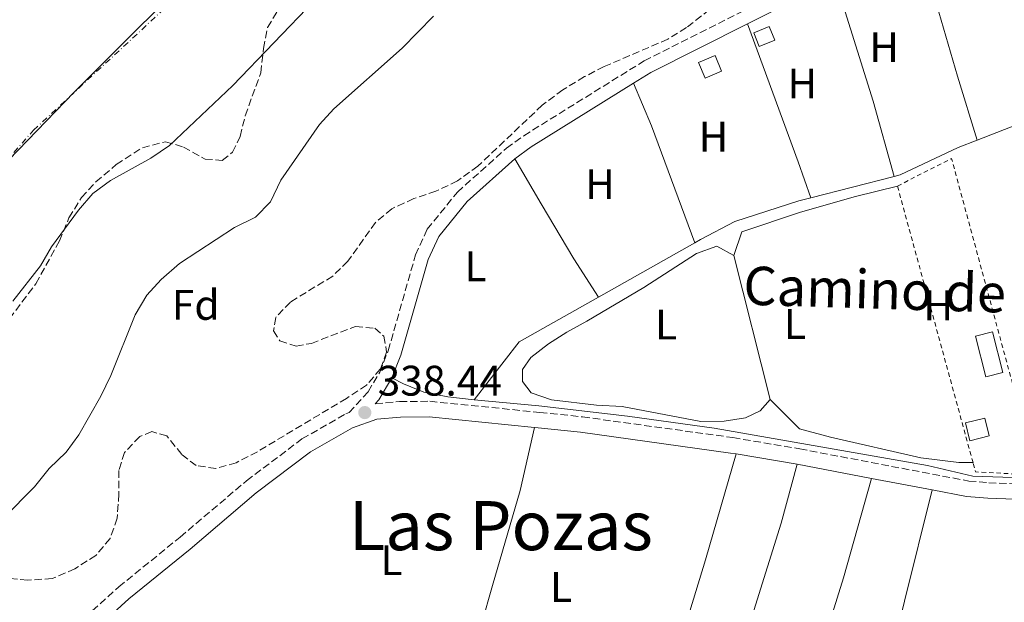
# Model space of a CAD drawing. Units: metres. Extents: x 625169 to 628640, y 4692516 to 4694915.
# Drawn here: x 628219 to 628450, y 4693624 to 4693761 of the extents above; entities that cross this region are included whole.
import ezdxf
from ezdxf.enums import TextEntityAlignment as Align

# ---------------------------------------------------------------- set-up
doc = ezdxf.new("R2010")
doc.units = ezdxf.units.M
doc.header["$MEASUREMENT"] = 0
for name, pattern in [('DGN Style 2', [1.7399219301090239, 1.043953158065414, -0.6959687720436097]), ('DGN Style 3', [2.435890702152634, 1.739921930109024, -0.6959687720436097]), ('DGN Style 4', [2.7856150101045474, 1.391937544087219, -0.6959687720436097, 0.001739921930109024, -0.6959687720436097])]:
    doc.linetypes.add(name, pattern=pattern)
for name, color, linetype, lineweight in [('Acequia de obra', 4, 'Continuous', 0), ('Camino', 7, 'DGN Style 3', 0), ('Cauce permanente', 151, 'Continuous', 13), ('Cauce permanente (área)', 142, 'Continuous', 13), ('Cota de punto acotado terreno', 7, 'Continuous', 0), ('Curva de nivel intermedia', 30, 'Continuous', 0), ('Edificio', 1, 'Continuous', 13), ('Eje cauce permanente (área)', 70, 'DGN Style 4', 0), ('Etiqueta de uso rústico', 92, 'Continuous', 0), ('Etiqueta de zona arbolada', 92, 'Continuous', 0), ('Invernadero', 7, 'Continuous', 0), ('Límite de municipio', 7, 'Continuous', 0), ('Línea de cambio de uso (parcela vista)', 92, 'Continuous', 0), ('Margen derecho', 7, 'Continuous', 0), ('Punto acotado terreno (símbolo)', 7, 'Continuous', 0), ('Texto de Área (paraje) menor', 7, 'Continuous', 0), ('Valla', 7, 'DGN Style 2', 0), ('Zona arbolada', 92, 'DGN Style 3', 0)]:
    doc.layers.add(name, color=color, linetype=linetype, lineweight=lineweight)
doc.styles.add('Style-Arial', font='arial.ttf')

# ---------------------------------------------------------------- blocks, each defined once
blk = doc.blocks.new('5PATER')
at = {"layer": 'Punto acotado terreno (símbolo)', "linetype": 'Continuous', "lineweight": 0}
h = blk.add_hatch(color=51, dxfattribs=at)
edge = h.paths.add_edge_path()
edge.add_ellipse((0, 0), major_axis=(-0.1095731443231308, -0.1110710700762829), ratio=0.9994222409660317, start_angle=0, end_angle=360)

msp = doc.modelspace()

# ---------------------------------------------------------------- linework, layer by layer
at = {"layer": 'Acequia de obra', "color": 4, "linetype": 'Continuous', "lineweight": 0, "extrusion": (-0.3048588125695417, 0.7866356899512168, 0.536903525499379), "elevation": 3500852.876767403, "flags": 128}
msp.add_lwpolyline([(-2282103.034601987, -2227577.078203746), (-2282111.474945582, -2227577.078203747), (-2282133.068296368, -2227576.532949833)], dxfattribs=at)
at = {"layer": 'Acequia de obra', "color": 4, "linetype": 'Continuous', "lineweight": 0, "extrusion": (-0.02018310656606054, -0.00515687157005462, 0.9997830008981714), "elevation": -36549.5841541945, "flags": 128}
msp.add_lwpolyline([(-4392062.768374992, 1770406.101653013), (-4392062.768374992, 1770426.263433689)], dxfattribs=at)
at = {"layer": 'Acequia de obra', "color": 4, "linetype": 'Continuous', "lineweight": 0, "extrusion": (-0.004699719908779996, -0.002648139391291442, 0.9999854498894187), "elevation": -15044.5762155926, "flags": 128}
msp.add_lwpolyline([(628349.359449283, 4693672.197415898), (628371.9698575456, 4693684.937460568)], dxfattribs=at)
at = {"layer": 'Acequia de obra', "color": 4, "linetype": 'Continuous', "lineweight": 0, "extrusion": (-0.01050014423350889, 0.008150515480392058, 0.9999116541317435), "elevation": 31996.27353226198, "flags": 128}
msp.add_lwpolyline([(628294.4281997144, 4693566.585398804), (628305.0076164211, 4693580.215851553), (628323.6177454748, 4693590.696199668)], dxfattribs=at)
at = {"layer": 'Acequia de obra', "color": 4, "linetype": 'Continuous', "lineweight": 0}
for points in [[(628424.0499999998, 4693723.84, 338.9700000000012), (628425.4299999997, 4693724.189999999, 339), (628439.0199999996, 4693730.640000001, 339), (628443.4600000001, 4693732.359999999, 339)], [(628377.3200000003, 4693708.32, 338.2200000000012), (628378.6100000005, 4693709.039999999, 338.2299999999959), (628386.6500000004, 4693713.25, 338.2299999999959), (628401.7100000001, 4693718.130000001, 338.4900000000052), (628404.5199999996, 4693718.850000001, 338.5500000000029)], [(628325.5199999996, 4693671.470000001, 337.9700000000012), (628340.7199999997, 4693670.08, 339), (628361.5, 4693667.640000001, 339.2599999999948), (628381.8499999996, 4693664.82, 339.2599999999948), (628431.8600000005, 4693656.08, 339.2599999999948), (628442.4800000006, 4693653.59, 339.2599999999948), (628503.7100000001, 4693651.560000001, 340.0299999999988), (628546.0700000003, 4693648.859999999, 340.0299999999988), (628559.9299999997, 4693648.310000001, 340.0299999999988), (628579.4500000002, 4693648.300000001, 340.0299999999988), (628591.3200000003, 4693649.17, 340.0299999999988)]]:
    msp.add_polyline3d(points, dxfattribs=at)
at = {"layer": 'Camino', "color": 7, "linetype": 'DGN Style 3', "lineweight": 0}
for points in [[(628218.9299999991, 4693608.109999999, 340.2700000000041), (628222.920000001, 4693610.470000001, 340.3099999999976), (628225.1600000006, 4693612.210000001, 340.2700000000041), (628242.1999999996, 4693627.63, 339.5), (628256.5799999983, 4693639.31, 338.9900000000054), (628272.1799999999, 4693652.530000002, 338.9900000000054), (628285.1700000009, 4693662.330000003, 338.9900000000054), (628295.4799999995, 4693668.24, 338.9900000000054), (628296.1999999991, 4693668.500000001, 338.9600000000065), (628300.6700000018, 4693673.390000002, 338.4400000000026), (628303.3999999987, 4693678.000000001, 338.1799999999931), (628305.3799999991, 4693682.980000001, 338.1799999999931), (628311.7899999997, 4693705.449999999, 337.1799999999932), (628314.5399999989, 4693711.470000001, 337.1499999999942), (628321.6000000021, 4693720.170000002, 337.1499999999942), (628333.1099999987, 4693730.440000002, 337.4100000000036), (628337.1599999989, 4693733.390000001, 337.4100000000036), (628365.4099999993, 4693750.930000001, 337.6699999999984), (628402.8199999996, 4693769.800000002, 337.6699999999984)], [(628302.3599999994, 4693670.570000002, 338.5299999999989), (628308.0700000002, 4693671.109999999, 338.4700000000012), (628315.129999999, 4693671.140000002, 338.4700000000012), (628340.9200000007, 4693668.539999999, 339.2400000000052), (628350.9299999998, 4693667.5, 339.2599999999947), (628386.239999999, 4693662.63, 339.4900000000051), (628401.8999999987, 4693659.99, 339.6900000000024), (628441.5100000005, 4693652.460000002, 339.7599999999949), (628446.2100000011, 4693652.050000001, 339.7599999999949), (628487.8599999994, 4693650.52, 339.9600000000063), (628498.8000000005, 4693650.120000001, 340.0200000000042), (628558.5300000012, 4693645.980000002, 340.2700000000041), (628576.5399999978, 4693645.830000003, 340.2700000000041), (628585.6700000007, 4693646.300000002, 340.2700000000041), (628601.3399999995, 4693648.230000001, 340.2700000000041), (628611.390000001, 4693649.86, 340.2700000000041), (628621.2100000002, 4693651.980000001, 340.2700000000041)]]:
    msp.add_polyline3d(points, dxfattribs=at)
at = {"layer": 'Cauce permanente', "color": 151, "linetype": 'Continuous', "lineweight": 13}
msp.add_polyline3d([(628288.1699999999, 4693765.24, 332.7899999999936), (628268.9500000002, 4693745.189999999, 332.7899999999936), (628254.0999999996, 4693731.109999999, 332.7899999999936), (628249.7300000006, 4693728.109999999, 332.7899999999936), (628240.29, 4693722.880000001, 332.7899999999936), (628236.0899999999, 4693719.880000001, 332.7899999999936), (628232.75, 4693715.92, 332.7899999999936), (628226.4100000003, 4693707.34, 332.7899999999936), (628223.8399999999, 4693702.9, 332.7899999999936), (628217.3300000001, 4693694.640000001, 332.7899999999936)], dxfattribs=at)
at = {"layer": 'Cauce permanente (área)', "color": 142, "linetype": 'Continuous', "lineweight": 13}
msp.add_polyline3d([(628217.3300000001, 4693694.640000001, 332.7899999999936), (628223.8399999999, 4693702.9, 332.7899999999936), (628226.4100000003, 4693707.34, 332.7899999999936), (628232.75, 4693715.92, 332.7899999999936), (628236.0899999999, 4693719.880000001, 332.7899999999936), (628240.29, 4693722.880000001, 332.7899999999936), (628249.7300000006, 4693728.109999999, 332.7899999999936), (628254.0999999996, 4693731.109999999, 332.7899999999936), (628268.9500000002, 4693745.189999999, 332.7899999999936), (628288.1699999999, 4693765.24, 332.7899999999936)], dxfattribs=at)
at = {"layer": 'Curva de nivel intermedia', "color": 30, "linetype": 'Continuous', "lineweight": 0, "elevation": 334.9999999999999, "flags": 128}
msp.add_lwpolyline([(628215.2499999999, 4693643.81), (628222.4600000005, 4693651.09), (628225.9000000005, 4693655.430000001), (628229.8800000013, 4693659.239999998), (628232.8600000008, 4693663.26), (628237.9900000006, 4693672.369999998), (628240.3399999997, 4693677.189999999), (628246.0500000007, 4693691.41), (628248.7500000007, 4693696.05), (628252.1799999995, 4693699.689999999), (628256.440000002, 4693703.439999999), (628269.3800000015, 4693711.890000001), (628274.2400000007, 4693714.289999999), (628277.75, 4693717.859999998), (628280.2000000019, 4693722.970000001), (628289.2800000013, 4693735.999999999), (628292.640000001, 4693739.699999998), (628308.6500000014, 4693753.930000001), (628316.0400000009, 4693761.440000001)], dxfattribs=at)
at = {"layer": 'Edificio', "color": 1, "linetype": 'Continuous', "lineweight": 13, "flags": 128}
for points, elevation in [([(628396.04, 4693755.789999999), (628392.3700000001, 4693754.310000001), (628391.0899999999, 4693757.51), (628394.7599999999, 4693758.99), (628396.04, 4693755.789999999)], 340.2899999999937), ([(628383.5800000001, 4693748.529999999), (628379.7000000002, 4693746.890000001), (628378.1399999997, 4693750.58), (628382.0199999996, 4693752.220000001), (628383.5800000001, 4693748.529999999)], 340.2899999999937), ([(628446.3300000001, 4693663.02), (628441.79, 4693661.91), (628440.7699999996, 4693666.100000001), (628445.3099999997, 4693667.199999999), (628446.3300000001, 4693663.02)], 341.5800000000019)]:
    msp.add_lwpolyline(points, close=True, dxfattribs=dict(at, elevation=elevation))
at = {"layer": 'Edificio', "color": 51, "linetype": 'Continuous', "lineweight": 13, "flags": 128}
for points, elevation in [([(628392.3700000001, 4693754.310000001), (628391.0899999999, 4693757.51), (628394.7599999999, 4693758.99), (628396.04, 4693755.789999999), (628392.3700000001, 4693754.310000001)], 340.2899999999937), ([(628379.7000000002, 4693746.890000001), (628378.1399999997, 4693750.58), (628382.0199999996, 4693752.220000001), (628383.5800000001, 4693748.529999999), (628379.7000000002, 4693746.890000001)], 340.2899999999937), ([(628445.3099999997, 4693667.199999999), (628440.7699999996, 4693666.100000001), (628441.79, 4693661.91), (628446.3300000001, 4693663.02), (628445.3099999997, 4693667.199999999)], 341.5800000000019)]:
    msp.add_lwpolyline(points, dxfattribs=dict(at, elevation=elevation))
at = {"layer": 'Eje cauce permanente (área)', "color": 70, "linetype": 'DGN Style 4', "lineweight": 0}
msp.add_polyline3d([(627756.2599999999, 4693476.210000001, 331.7599999999948), (627829.1200000001, 4693483.66, 331.7599999999948), (627902.0899999999, 4693506.730000001, 332.0200000000041), (627951.6399999997, 4693525.300000001, 332.0200000000041), (627995.5899999999, 4693550.210000001, 332.0200000000041), (628037.7400000002, 4693572.07, 332.2700000000041), (628072.7300000006, 4693589.25, 332.2700000000041), (628105.7999999998, 4693610.84, 332.4100000000035), (628137.6699999999, 4693638.25, 332.5299999999988), (628167.75, 4693667.65, 332.5299999999988), (628194.5099999999, 4693703.699999999, 332.7899999999936), (628222.2400000002, 4693734.67, 332.7899999999936), (628254.5300000003, 4693764.720000001, 332.7899999999936), (628283.25, 4693789.16, 332.7899999999936), (628317.9800000006, 4693824.430000001, 332.7899999999936), (628350.0800000001, 4693848.880000001, 332.7899999999936), (628385.9900000002, 4693871.439999999, 332.7899999999936), (628439.1600000003, 4693905.66, 332.7899999999936), (628473.1900000004, 4693924.41, 332.7899999999936), (628509.0300000003, 4693941.939999999, 332.7899999999936), (628571.3799999999, 4693983.380000001, 332.8099999999977), (628614.8399999999, 4693998.17, 332.8099999999977)], dxfattribs=at)
at = {"layer": 'Invernadero', "color": 7, "linetype": 'Continuous', "lineweight": 0, "elevation": 339.5200000000041, "flags": 128}
msp.add_lwpolyline([(628449.5300000003, 4693677.930000001), (628445.5599999997, 4693676.91), (628443.1299999999, 4693686.42), (628447.1100000005, 4693687.439999999), (628449.5300000003, 4693677.930000001)], close=True, dxfattribs=at)
msp.add_lwpolyline([(628445.5599999997, 4693676.91), (628443.1299999999, 4693686.42), (628447.1100000005, 4693687.439999999), (628449.5300000003, 4693677.930000001), (628445.5599999997, 4693676.91)], dxfattribs=at)
at = {"layer": 'Límite de municipio', "color": 7, "linetype": 'Continuous', "lineweight": 0}
msp.add_polyline3d([(628614.8399999999, 4693998.149999999, 332.81), (628582.870000001, 4693984.350000001, 332.82), (628554.5, 4693970.699999999, 332.81), (628517.5199999996, 4693947.649999999, 332.81), (628482.3000000007, 4693925.890000001, 332.79), (628444.5199999996, 4693905.239999998, 332.79), (628406.129999999, 4693882.550000001, 332.79), (628373.1799999997, 4693861.84, 332.79), (628340.25, 4693839.489999998, 332.79), (628303.1000000016, 4693810.969999999, 332.79), (628265.0100000016, 4693776.859999999, 332.79), (628231.7399999984, 4693743.57, 332.79), (628200.9899999984, 4693711.859999999, 332.79), (628167.8900000006, 4693675.399999999, 332.5300000000001), (628131.2399999984, 4693639.02, 332.5300000000001), (628104.2600000016, 4693618.149999999, 332.46), (628068.6900000013, 4693593.600000001, 332.27), (628023.75, 4693568.27, 332.27), (627982.6499999985, 4693548.449999999, 332.02), (627936.7600000016, 4693526.399999999, 332.02), (627884.2699999996, 4693504.38, 331.96), (627845.6999999993, 4693494.13, 331.9100000000001), (627796.4299999997, 4693485.5, 331.76)], dxfattribs=at)
at = {"layer": 'Línea de cambio de uso (parcela vista)', "color": 92, "linetype": 'Continuous', "lineweight": 0, "extrusion": (-0.7962516281321786, -0.2188954465489822, 0.5639752903957553), "elevation": -1527644.581514183, "flags": 128}
msp.add_lwpolyline([(-4359296.405268898, 1043715.315104634), (-4359261.196389928, 1043716.247543207), (-4359245.533873932, 1043716.998337901)], dxfattribs=at)
at = {"layer": 'Línea de cambio de uso (parcela vista)', "color": 92, "linetype": 'Continuous', "lineweight": 0, "extrusion": (0.785517538196486, 0.2531122427743621, 0.5647091195858842), "elevation": 1681868.500255623, "flags": 128}
msp.add_lwpolyline([(4274788.870966647, -1150416.813251187), (4274807.19803354, -1150418.061297305), (4274837.338733364, -1150418.533858456)], dxfattribs=at)
at = {"layer": 'Línea de cambio de uso (parcela vista)', "color": 92, "linetype": 'Continuous', "lineweight": 0, "extrusion": (0.9091686964249186, 0.3378304301885426, 0.2434807628533279), "elevation": 2157089.206967762, "flags": 128}
msp.add_lwpolyline([(4180952.914566694, -541157.8067475259), (4180918.4374125, -541157.548990516), (4180909.51368078, -541156.8994428508)], dxfattribs=at)
at = {"layer": 'Línea de cambio de uso (parcela vista)', "color": 92, "linetype": 'Continuous', "lineweight": 0, "extrusion": (0.8213573868904971, 0.3234764691223674, 0.4698244533062756), "elevation": 2034585.45200693, "flags": 128}
msp.add_lwpolyline([(4136965.056560068, -1082468.532199933), (4136994.256773918, -1082469.69899516), (4137005.096573766, -1082469.200558364)], dxfattribs=at)
at = {"layer": 'Línea de cambio de uso (parcela vista)', "color": 92, "linetype": 'Continuous', "lineweight": 0, "extrusion": (-0.003652883730666297, 0.01450397061948153, 0.9998881393819609), "elevation": 66120.64316320517, "flags": 128}
msp.add_lwpolyline([(628383.5141557406, 4693239.96119492), (628392.0059987847, 4693206.247648655)], dxfattribs=at)
at = {"layer": 'Línea de cambio de uso (parcela vista)', "color": 92, "linetype": 'Continuous', "lineweight": 0}
for points in [[(628335.0899999999, 4693727.99, 337.4100000000035), (628341.25, 4693717.42, 337.9199999999983), (628348.9400000004, 4693704.529999999, 337.6699999999983), (628354.7100000001, 4693695.58, 338.0800000000018)], [(628424.7999999998, 4693721.600000001, 339), (628414.9600000001, 4693719.17, 338.7400000000052), (628402.0599999997, 4693715.49, 338.7400000000052), (628388.3399999999, 4693710.880000001, 338.7400000000052), (628386.4699999997, 4693705.300000001, 338.7400000000052)], [(628394.9600000001, 4693671.59, 339.2599999999948), (628392.5999999996, 4693668.869999999, 339.2599999999948), (628389.2000000002, 4693667.289999999, 339.2599999999948), (628384.1699999999, 4693666.449999999, 339.2599999999948), (628378.7100000001, 4693666.430000001, 339.2599999999948), (628360.25, 4693669.960000001, 339), (628354.25, 4693670.26, 339), (628343.6900000004, 4693671.449999999, 339), (628338.9299999997, 4693673.109999999, 338.7400000000052), (628336.8600000005, 4693675.75, 338.7400000000052), (628336.9000000004, 4693678.560000001, 338.4799999999959), (628338.8300000001, 4693681.430000001, 338.4799999999959), (628342.9800000006, 4693684.59, 338.4799999999959), (628347.29, 4693687.369999999, 338.4799999999959), (628351.9299999997, 4693689.930000001, 338.7400000000052), (628365.3600000005, 4693697.84, 338.7400000000052), (628377.6600000003, 4693705.800000001, 338.7400000000052), (628382.4100000003, 4693707.5, 339), (628386.4699999997, 4693705.300000001, 338.7400000000052)], [(628325.5199999996, 4693671.470000001, 337.9700000000012), (628319.3499999996, 4693672.199999999, 337.9700000000012), (628313.7699999996, 4693673.310000001, 337.9700000000012), (628309, 4693675.230000001, 337.7100000000065), (628306.2400000002, 4693676.609999999, 338.179999999993)], [(628394.9600000001, 4693671.59, 339.2599999999948), (628401.8700000001, 4693664.699999999, 339.2599999999948), (628409.1200000001, 4693662.730000001, 339.2599999999948), (628430.29, 4693657.859999999, 339.2599999999948), (628439.2199999997, 4693656.77, 339.2599999999948), (628442.5300000003, 4693656.76, 339.5200000000041)], [(628339.7000000002, 4693664.99, 339.2200000000012), (628336.3099999997, 4693650.210000001, 339.7299999999959), (628329.8799999999, 4693627.949999999, 339.4700000000012), (628324.7199999997, 4693609.859999999, 339.7299999999959), (628321.0999999996, 4693598.66, 339.7799999999988)], [(628364.6900000004, 4693585.029999999, 339.7799999999988), (628370.1799999997, 4693602.529999999, 339.2599999999948), (628379.7599999999, 4693634, 339.2599999999948), (628387.0099999999, 4693658.800000001, 339.5099999999948)], [(628378.8899999997, 4693580.369999999, 339.7799999999988), (628384.3099999997, 4693600.4, 339.5200000000041), (628397.5199999996, 4693642.539999999, 339.2599999999948), (628401.2599999999, 4693656.4, 339.6900000000023)], [(628418.6799999997, 4693653.08, 339.7200000000012), (628412.1900000004, 4693629.789999999, 339.7200000000012), (628405.8499999996, 4693609.480000001, 339.7200000000012), (628400.3300000001, 4693589.390000001, 339.4600000000065), (628395.6699999999, 4693575.84, 339.7799999999988)], [(628413.1600000003, 4693570.949999999, 339.7799999999988), (628419.3700000001, 4693594.619999999, 339.7799999999988), (628426.4199999999, 4693624.289999999, 339.5200000000041), (628432.9500000002, 4693650.369999999, 339.7400000000052)]]:
    msp.add_polyline3d(points, dxfattribs=at)
at = {"layer": 'Margen derecho', "color": 7, "linetype": 'Continuous', "lineweight": 0, "extrusion": (-0.1781783842640043, 0.3529903752663569, 0.9185043594618293), "elevation": 1545196.67211294, "flags": 128}
msp.add_lwpolyline([(-2676057.025511977, -3588500.931188873), (-2676073.469675073, -3588500.931188873), (-2676080.129795102, -3588501.23467068)], dxfattribs=at)
at = {"layer": 'Margen derecho', "color": 7, "linetype": 'Continuous', "lineweight": 0, "extrusion": (0.04297941089322738, -0.08520677611398464, 0.9954358721402059), "elevation": -372596.1801419634, "flags": 128}
msp.add_lwpolyline([(2674920.288847133, 3889995.145962349), (2674924.990561621, 3889995.565105334), (2674950.370090773, 3889995.565105334)], dxfattribs=at)
at = {"layer": 'Margen derecho', "color": 7, "linetype": 'Continuous', "lineweight": 0, "extrusion": (-0.06312893547521882, 0.0869725981328647, 0.9942084814966048), "elevation": 368895.0487495647, "flags": 128}
msp.add_lwpolyline([(-3265679.999404243, -3409565.680226648), (-3265684.731982825, -3409565.680226649), (-3265712.935254633, -3409563.633116661)], dxfattribs=at)
at = {"layer": 'Margen derecho', "color": 7, "linetype": 'Continuous', "lineweight": 0, "extrusion": (0.1414417143537685, -0.0335283655647423, 0.9893786384106058), "elevation": -68168.00543005274, "flags": 128}
msp.add_lwpolyline([(4712029.444261811, 466303.5806357112), (4712030.545241895, 466302.9614888332), (4712036.216339103, 466301.1728422972)], dxfattribs=at)
at = {"layer": 'Margen derecho', "color": 7, "linetype": 'Continuous', "lineweight": 0, "extrusion": (-0.01228220635121592, 0.002068582122746132, 0.999922431179113), "elevation": 2330.723423316095, "flags": 128}
msp.add_lwpolyline([(628343.7810454627, 4693664.020887204), (628358.0321813963, 4693661.620882069)], dxfattribs=at)
at = {"layer": 'Margen derecho', "color": 7, "linetype": 'Continuous', "lineweight": 0, "extrusion": (-0.001661794856450839, 0.0003167140596689288, 0.9999985690640061), "elevation": 781.9625054051753, "flags": 128}
msp.add_lwpolyline([(628400.956809873, 4693656.38774665), (628418.3768356701, 4693653.067746487)], dxfattribs=at)
at = {"layer": 'Margen derecho', "color": 7, "linetype": 'Continuous', "lineweight": 0, "extrusion": (-0.001352752809421837, 0.000256899797769674, 0.9999990520307159), "elevation": 695.4230701457246, "flags": 128}
msp.add_lwpolyline([(628418.564572606, 4693653.056230658), (628432.8345866059, 4693650.346230567)], dxfattribs=at)
at = {"layer": 'Margen derecho', "color": 7, "linetype": 'Continuous', "lineweight": 0, "extrusion": (-0.005658678315242735, -0.02730809348433019, 0.9996110480531794), "elevation": -131391.127081602, "flags": 128}
msp.add_lwpolyline([(-337007.9932640109, 4721699.256195162), (-336999.7884510729, 4721699.384158018), (-336994.824794183, 4721699.973343931), (-336953.4545354727, 4721706.976070002), (-336942.8469916718, 4721708.766604308), (-336883.6321067729, 4721717.52737333), (-336879.9442340636, 4721718.260637531)], dxfattribs=at)
at = {"layer": 'Margen derecho', "color": 7, "linetype": 'Continuous', "lineweight": 0}
for points in [[(628306.2399999974, 4693676.61, 338.1799999999931), (628308.3599999986, 4693681.970000001, 338.1799999999931), (628314.7600000001, 4693704.36, 337.1799999999932), (628317.239999999, 4693709.800000001, 337.1499999999942), (628323.890000001, 4693717.989999998, 337.1499999999942), (628335.0899999992, 4693727.989999998, 337.4100000000036)], [(628236.4899999986, 4693617.530000002, 339.8699999999953), (628244.5799999977, 4693624.850000002, 339.5), (628258.9099999998, 4693636.489999999, 338.9900000000054), (628274.4599999998, 4693649.670000002, 338.9900000000054), (628287.1900000013, 4693659.280000002, 338.9900000000054), (628297.0100000005, 4693664.910000003, 338.9900000000054), (628302.7399999971, 4693666.940000001, 338.7299999999959), (628308.2499999991, 4693667.450000001, 338.4700000000012), (628314.9600000012, 4693667.480000002, 338.4700000000012), (628339.6999999981, 4693664.99, 339.2200000000012)], [(628339.6999999981, 4693664.99, 339.2200000000012), (628340.5499999997, 4693664.899999999, 339.2400000000052), (628350.4999999984, 4693663.870000003, 339.2599999999947), (628385.6900000013, 4693659.02, 339.4900000000051), (628387.0100000001, 4693658.800000001, 339.5099999999949)]]:
    msp.add_polyline3d(points, dxfattribs=at)
at = {"layer": 'Valla', "color": 7, "linetype": 'DGN Style 2', "lineweight": 0, "extrusion": (-0.002527066365491062, 0.004983500441928669, 0.9999843892076165), "elevation": 22143.11718443196, "flags": 128}
msp.add_lwpolyline([(628423.652655381, 4693669.534418313), (628436.3526148286, 4693675.974498284), (628454.9835409089, 4693607.163643811)], dxfattribs=at)
at = {"layer": 'Valla', "color": 7, "linetype": 'DGN Style 2', "lineweight": 0, "extrusion": (-0.0005100930945104322, 0.001865450436952448, 0.9999981299481027), "elevation": 8775.379222880298, "flags": 128}
msp.add_lwpolyline([(628442.6217544884, 4693648.556698421), (628424.8916904824, 4693713.396811239)], dxfattribs=at)
at = {"layer": 'Valla', "color": 7, "linetype": 'DGN Style 2', "lineweight": 0, "extrusion": (-0.03551655093075148, -0.009865708585602966, 0.9993203902673493), "elevation": -68286.43209484738, "flags": 128}
msp.add_lwpolyline([(-4354217.761875785, 1860501.92220506), (-4354221.321539172, 1860491.342011462), (-4354223.563324175, 1860491.342011462)], dxfattribs=at)
at = {"layer": 'Zona arbolada', "color": 92, "linetype": 'DGN Style 3', "lineweight": 0}
for points in [[(628392.3099999997, 4693771.9, 340.5200000000041), (628375.3300000001, 4693758.74, 340.5200000000041), (628370.9800000006, 4693756.029999999, 340.7700000000041), (628356.04, 4693749.59, 341.0399999999936), (628351.4100000003, 4693747.24, 341.0399999999936), (628346.3499999996, 4693744.16, 341.0399999999936), (628341.5099999999, 4693740.539999999, 341.3000000000029), (628326.4299999997, 4693726.27, 341.3000000000029), (628321.6500000004, 4693722.800000001, 341.3000000000029), (628316.5800000001, 4693720.359999999, 341.3000000000029), (628311.4000000004, 4693718.640000001, 341.3000000000029), (628306.2400000002, 4693716.289999999, 341.3000000000029), (628302.4000000004, 4693713.08, 341.3000000000029), (628295.9400000004, 4693703.99, 341.3000000000029), (628292.3700000001, 4693700.480000001, 341.3000000000029), (628282.4699999997, 4693694.41, 341.3000000000029), (628279, 4693690.810000001, 341.5599999999977), (628278.4900000002, 4693687.630000001, 341.5599999999977), (628279.9800000006, 4693685.32, 341.5599999999977), (628283.79, 4693684.07, 341.5599999999977), (628287.3700000001, 4693684.720000001, 341.5599999999977), (628297.7100000001, 4693688.680000001, 341.5599999999977), (628302.25, 4693688.279999999, 341.8099999999977), (628304.3700000001, 4693686.390000001, 341.8099999999977), (628305.0199999996, 4693682.689999999, 341.8099999999977), (628303.5599999997, 4693678.779999999, 341.8099999999977), (628300.3300000001, 4693674.939999999, 342.0599999999977), (628295.5899999999, 4693671.800000001, 342.070000000007), (628274.7100000001, 4693659.310000001, 342.070000000007), (628269.7599999999, 4693656.75, 342.070000000007), (628264.9400000004, 4693655.380000001, 342.070000000007), (628260.3600000005, 4693656.07, 342.070000000007), (628256.9699999997, 4693658.689999999, 341.8099999999977), (628253.4600000001, 4693663.01, 341.8099999999977), (628249.9699999997, 4693664.050000001, 341.8099999999977), (628247.1299999999, 4693662.869999999, 341.8099999999977), (628243.5499999998, 4693659.16, 341.8099999999977), (628242.2000000002, 4693654.92, 341.8099999999977), (628242.2300000006, 4693649.430000001, 341.8099999999977), (628241.8300000001, 4693643.730000001, 341.8099999999977), (628240.1500000004, 4693639.02, 341.8099999999977), (628236.8399999999, 4693635.029999999, 341.8099999999977), (628231.9199999999, 4693631.880000001, 341.8099999999977), (628226.6200000001, 4693629.57, 341.8099999999977), (628220.8399999999, 4693629.210000001, 341.8099999999977), (628214.54, 4693629.859999999, 341.8099999999977)], [(628392.3099999997, 4693771.9, 340.5200000000041), (628375.3300000001, 4693758.74, 340.5200000000041), (628370.9800000006, 4693756.029999999, 340.7700000000041), (628356.04, 4693749.59, 341.0399999999936), (628351.4100000003, 4693747.24, 341.0399999999936), (628346.3499999996, 4693744.16, 341.0399999999936), (628341.5099999999, 4693740.539999999, 341.3000000000029), (628326.4299999997, 4693726.27, 341.3000000000029), (628321.6500000004, 4693722.800000001, 341.3000000000029), (628316.5800000001, 4693720.359999999, 341.3000000000029), (628311.4000000004, 4693718.640000001, 341.3000000000029), (628306.2400000002, 4693716.289999999, 341.3000000000029), (628302.4000000004, 4693713.08, 341.3000000000029), (628295.9400000004, 4693703.99, 341.3000000000029), (628292.3700000001, 4693700.480000001, 341.3000000000029), (628282.4699999997, 4693694.41, 341.3000000000029), (628279, 4693690.810000001, 341.5599999999977), (628278.4900000002, 4693687.630000001, 341.5599999999977), (628279.9800000006, 4693685.32, 341.5599999999977), (628283.79, 4693684.07, 341.5599999999977), (628287.3700000001, 4693684.720000001, 341.5599999999977), (628297.7100000001, 4693688.680000001, 341.5599999999977), (628302.25, 4693688.279999999, 341.8099999999977), (628304.3700000001, 4693686.390000001, 341.8099999999977), (628305.0199999996, 4693682.689999999, 341.8099999999977), (628303.5599999997, 4693678.779999999, 341.8099999999977), (628300.3300000001, 4693674.939999999, 342.0599999999977), (628295.5899999999, 4693671.800000001, 342.070000000007), (628274.7100000001, 4693659.310000001, 342.070000000007), (628269.7599999999, 4693656.75, 342.070000000007), (628264.9400000004, 4693655.380000001, 342.070000000007), (628260.3600000005, 4693656.07, 342.070000000007), (628256.9699999997, 4693658.689999999, 341.8099999999977), (628253.4600000001, 4693663.01, 341.8099999999977), (628249.9699999997, 4693664.050000001, 341.8099999999977), (628247.1299999999, 4693662.869999999, 341.8099999999977), (628243.5499999998, 4693659.16, 341.8099999999977), (628242.2000000002, 4693654.92, 341.8099999999977), (628242.2300000006, 4693649.430000001, 341.8099999999977), (628241.8300000001, 4693643.730000001, 341.8099999999977), (628240.1500000004, 4693639.02, 341.8099999999977), (628236.8399999999, 4693635.029999999, 341.8099999999977), (628231.9199999999, 4693631.880000001, 341.8099999999977), (628226.6200000001, 4693629.57, 341.8099999999977), (628220.8399999999, 4693629.210000001, 341.8099999999977), (628214.54, 4693629.859999999, 341.8099999999977)], [(628216.5700000003, 4693690.5, 340.7799999999988), (628222.75, 4693698.699999999, 340.7799999999988), (628228.3099999997, 4693708.720000001, 340.7799999999988), (628230.5099999999, 4693714.130000001, 340.7799999999988), (628233.4400000004, 4693718.9, 340.7799999999988), (628236.8099999997, 4693722.59, 340.7799999999988), (628241.6200000001, 4693726.630000001, 340.7799999999988), (628247.75, 4693730.58, 340.7799999999988), (628253.1299999999, 4693731.980000001, 340.7799999999988), (628257.3700000001, 4693730.74, 340.7799999999988), (628262.4500000002, 4693727.91, 340.7799999999988), (628266.4699999997, 4693727.609999999, 340.7799999999988), (628268.8899999997, 4693729.52, 340.7799999999988), (628270.6600000003, 4693733.230000001, 340.7799999999988), (628271.8600000005, 4693738.08, 340.7799999999988), (628275.5099999999, 4693748.15, 340.7799999999988), (628276.1600000003, 4693753.859999999, 340.7799999999988), (628277.1100000005, 4693758.76, 340.7799999999988), (628279.8200000003, 4693763.289999999, 340.7799999999988)], [(628216.5700000003, 4693690.5, 340.7799999999988), (628222.75, 4693698.699999999, 340.7799999999988), (628228.3099999997, 4693708.720000001, 340.7799999999988), (628230.5099999999, 4693714.130000001, 340.7799999999988), (628233.4400000004, 4693718.9, 340.7799999999988), (628236.8099999997, 4693722.59, 340.7799999999988), (628241.6200000001, 4693726.630000001, 340.7799999999988), (628247.75, 4693730.58, 340.7799999999988), (628253.1299999999, 4693731.980000001, 340.7799999999988), (628257.3700000001, 4693730.74, 340.7799999999988), (628262.4500000002, 4693727.91, 340.7799999999988), (628266.4699999997, 4693727.609999999, 340.7799999999988), (628268.8899999997, 4693729.52, 340.7799999999988), (628270.6600000003, 4693733.230000001, 340.7799999999988), (628271.8600000005, 4693738.08, 340.7799999999988), (628275.5099999999, 4693748.15, 340.7799999999988), (628276.1600000003, 4693753.859999999, 340.7799999999988), (628277.1100000005, 4693758.76, 340.7799999999988), (628279.8200000003, 4693763.289999999, 340.7799999999988)]]:
    msp.add_polyline3d(points, dxfattribs=at)

# ---------------------------------------------------------------- block references
at = {"layer": 'Punto acotado terreno (símbolo)', "color": 7, "linetype": 'Continuous', "lineweight": 0, "xscale": 10, "yscale": 10, "zscale": 10}
msp.add_blockref('5PATER', (628299.8999999984, 4693668.500000001, 338.4400000000028), dxfattribs=at)

# ---------------------------------------------------------------- texts
at = {"color": 7, "linetype": 'Continuous', "lineweight": 0, "style": 'Style-Arial'}
msp.add_text('Camino de las Pozas', height=9, rotation=358.228, dxfattribs=at).set_placement((628447.0050813439, 4693692.009470503, 338.9700000000012), align=Align.CENTER)
at = {"layer": 'Cota de punto acotado terreno', "color": 7, "linetype": 'Continuous', "lineweight": 0, "style": 'Style-Arial'}
msp.add_text('338.44', height=7.000000000000002, dxfattribs=at).set_placement((628302.9099999998, 4693672.469999998, 338.4400000000023))
at = {"layer": 'Etiqueta de uso rústico', "color": 92, "linetype": 'Continuous', "lineweight": 0, "style": 'Style-Arial'}
for s, p in [('H', (628421.6916459893, 4693754.16001, 337.8099999999977)), ('H', (628402.4816459878, 4693745.630009997, 337.820000000007)), ('H', (628381.6616459873, 4693733.150009998, 337.4900000000052)), ('H', (628355.0516459873, 4693722.040009997, 337.5399999999936)), ('L', (628325.8514203803, 4693702.760010001, 337.3899999999995)), ('H', (628434.3616459904, 4693693.650009998, 339.179999999993)), ('L', (628370.5414203784, 4693689.130009999, 338.8899999999995)), ('L', (628400.771420379, 4693689.28001, 339.0599999999977)), ('L', (628306.1514203816, 4693633.900009998, 339.4600000000065)), ('L', (628345.931420379, 4693627.610009997, 339.4100000000035))]:
    msp.add_text(s, height=7.000000000000002, dxfattribs=at).set_placement(p, align=Align.MIDDLE_CENTER)
at = {"layer": 'Etiqueta de zona arbolada', "color": 92, "linetype": 'Continuous', "lineweight": 0, "style": 'Style-Arial'}
msp.add_text('Fd', height=7.000000000000002, dxfattribs=at).set_placement((628260.2474413641, 4693693.740009997, 335.7100000000065), align=Align.MIDDLE_CENTER)
at = {"layer": 'Texto de Área (paraje) menor', "color": 7, "linetype": 'Continuous', "lineweight": 0, "style": 'Style-Arial'}
msp.add_text('Las Pozas', height=11.5, dxfattribs=at).set_placement((628331.8092123929, 4693642.00001, 339.2700000000041), align=Align.MIDDLE_CENTER)

doc.saveas('drawing.dxf')
